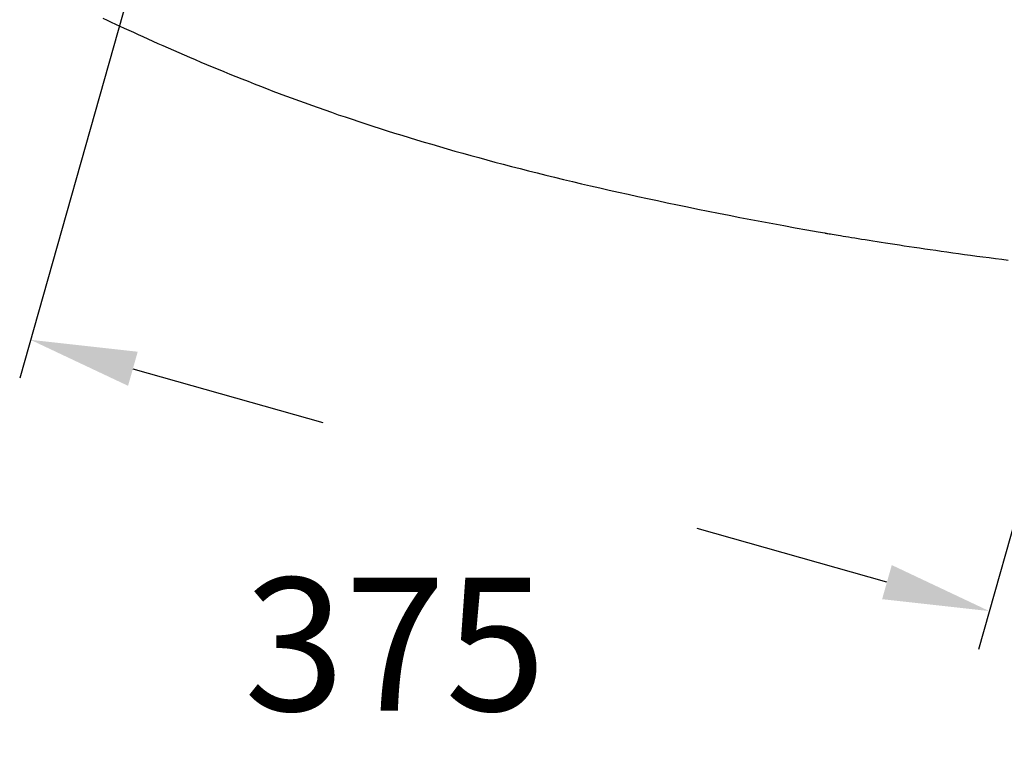
# Model space of a CAD drawing. Extents: x -1064 to 3681, y -3878 to 310.
# Drawn here: x -506 to -136, y -3878 to -3603 of the extents above; entities that cross this region are included whole.
import ezdxf

# ---------------------------------------------------------------- set-up
doc = ezdxf.new("R2010")
doc.units = 0
doc.header["$LTSCALE"] = 2
doc.layers.get('DEFPOINTS').update_dxf_attribs({"linetype": 'CONTINUOUS'})
doc.layers.add('KERA0', color=5, linetype='CONTINUOUS')
doc.layers.add('KERA4', color=1, linetype='CONTINUOUS')
doc.styles.get("Standard").update_dxf_attribs({"font": 'txt', "height": 50})
doc.dimstyles.get("Standard").update_dxf_attribs({"dimtxt": 0.18, "dimasz": 0.18, "dimexe": 0.18, "dimexo": 0.0625, "dimgap": 0.09, "dimtad": 0, "dimtih": 1, "dimtoh": 1, "dimzin": 0, "dimcen": 0.09, "dimazin": 3, "dimtfac": 1, "dimtofl": 0, "dimtmove": 0, "dimatfit": 3})

# ---------------------------------------------------------------- blocks, each defined once
blk = doc.blocks.new('*D59')
at = {"layer": 'DEFPOINTS', "color": 0}
for p in [(-398.87, -3358.61), (-38.27, -3460.63), (-141.42, -3825.18)]:
    blk.add_point(p, dxfattribs=at)
at = {"layer": 'KERA4', "color": 0}
for p, q in [((-404.31, -3377.85), (-506.09, -3737.59)), ((-43.72, -3479.88), (-145.5, -3839.61)), ((-463.52, -3734.05), (-392.12, -3754.25)), ((-179.91, -3814.29), (-251.31, -3794.09))]:
    blk.add_line(p, q, dxfattribs=at)
for points in [[(-461.7, -3727.63), (-465.33, -3740.46), (-502.01, -3723.16)], [(-178.09, -3807.87), (-181.72, -3820.7), (-141.42, -3825.18)]]:
    blk.add_solid(points, dxfattribs=at)
blk.add_text('375', height=50, dxfattribs=at).set_placement((-421.71, -3862.67))

msp = doc.modelspace()

# ---------------------------------------------------------------- linework, layer by layer
at = {"layer": 'KERA0'}
msp.add_polyline3d([(-474.78, -3602.17, 0), (-473.25, -3602.9, 0), (-471.69, -3603.64, 0), (-470.09, -3604.39, 0), (-468.46, -3605.15, 0), (-466.79, -3605.93, 0), (-465.08, -3606.71, 0), (-463.34, -3607.51, 0), (-461.57, -3608.32, 0), (-459.77, -3609.14, 0), (-457.93, -3609.97, 0), (-456.06, -3610.81, 0), (-454.17, -3611.66, 0), (-452.24, -3612.51, 0), (-450.29, -3613.38, 0), (-448.3, -3614.25, 0), (-446.29, -3615.12, 0), (-444.25, -3616, 0), (-442.18, -3616.89, 0), (-440.09, -3617.78, 0), (-437.98, -3618.68, 0), (-435.83, -3619.58, 0), (-433.67, -3620.48, 0), (-431.48, -3621.39, 0), (-429.27, -3622.3, 0), (-427.04, -3623.21, 0), (-424.79, -3624.12, 0), (-422.51, -3625.03, 0), (-420.22, -3625.94, 0), (-417.91, -3626.85, 0), (-415.58, -3627.76, 0), (-413.23, -3628.67, 0), (-410.86, -3629.58, 0), (-408.48, -3630.48, 0), (-406.08, -3631.38, 0), (-403.67, -3632.28, 0), (-401.23, -3633.17, 0), (-398.78, -3634.06, 0), (-396.32, -3634.95, 0), (-393.83, -3635.84, 0), (-391.32, -3636.72, 0), (-388.8, -3637.6, 0), (-386.25, -3638.48, 0), (-383.69, -3639.35, 0), (-381.1, -3640.22, 0), (-378.49, -3641.09, 0), (-375.86, -3641.96, 0), (-373.21, -3642.82, 0), (-370.54, -3643.68, 0), (-367.84, -3644.54, 0), (-365.11, -3645.39, 0), (-362.37, -3646.25, 0), (-359.6, -3647.1, 0), (-356.8, -3647.95, 0), (-353.98, -3648.79, 0), (-351.12, -3649.63, 0), (-348.25, -3650.48, 0), (-345.35, -3651.31, 0), (-342.42, -3652.15, 0), (-339.46, -3652.98, 0), (-336.47, -3653.82, 0), (-333.45, -3654.65, 0), (-330.4, -3655.47, 0), (-327.33, -3656.3, 0), (-324.22, -3657.12, 0), (-321.08, -3657.94, 0), (-317.91, -3658.76, 0), (-314.71, -3659.58, 0), (-311.48, -3660.39, 0), (-308.21, -3661.21, 0), (-304.91, -3662.02, 0), (-301.57, -3662.83, 0), (-298.2, -3663.64, 0), (-294.8, -3664.44, 0), (-291.36, -3665.25, 0), (-287.88, -3666.05, 0), (-284.37, -3666.85, 0), (-280.82, -3667.65, 0), (-277.24, -3668.44, 0), (-273.61, -3669.24, 0), (-269.95, -3670.03, 0), (-266.25, -3670.82, 0), (-262.51, -3671.62, 0), (-258.73, -3672.4, 0), (-254.91, -3673.19, 0), (-251.04, -3673.98, 0), (-247.14, -3674.76, 0), (-243.2, -3675.55, 0), (-239.21, -3676.33, 0), (-235.18, -3677.11, 0), (-231.11, -3677.89, 0), (-227, -3678.67, 0), (-222.84, -3679.44, 0), (-218.63, -3680.22, 0), (-214.38, -3680.99, 0), (-210.09, -3681.77, 0), (-205.75, -3682.54, 0), (-203.24, -3682.98, 0), (-203.17, -3682.99, 0), (-203.01, -3683.02, 0), (-202.78, -3683.06, 0), (-202.47, -3683.11, 0), (-202.08, -3683.18, 0), (-201.62, -3683.26, 0), (-201.09, -3683.35, 0), (-200.49, -3683.45, 0), (-199.81, -3683.57, 0), (-199.06, -3683.69, 0), (-198.25, -3683.83, 0), (-197.37, -3683.98, 0), (-196.43, -3684.13, 0), (-195.41, -3684.3, 0), (-194.34, -3684.48, 0), (-193.21, -3684.66, 0), (-192.01, -3684.86, 0), (-190.75, -3685.06, 0), (-189.44, -3685.27, 0), (-188.07, -3685.49, 0), (-186.65, -3685.72, 0), (-185.17, -3685.95, 0), (-183.63, -3686.19, 0), (-182.05, -3686.44, 0), (-180.42, -3686.69, 0), (-178.73, -3686.95, 0), (-177, -3687.22, 0), (-175.22, -3687.49, 0), (-173.4, -3687.76, 0), (-171.53, -3688.04, 0), (-169.62, -3688.33, 0), (-167.67, -3688.62, 0), (-165.68, -3688.91, 0), (-163.64, -3689.2, 0), (-161.57, -3689.5, 0), (-159.47, -3689.8, 0), (-157.33, -3690.1, 0), (-155.15, -3690.41, 0), (-152.95, -3690.71, 0), (-150.71, -3691.02, 0), (-148.44, -3691.33, 0), (-146.14, -3691.64, 0), (-143.81, -3691.95, 0), (-141.46, -3692.26, 0), (-139.08, -3692.57, 0), (-136.68, -3692.87, 0), (-134.26, -3693.18, 0)], dxfattribs=at)

# ---------------------------------------------------------------- dimensions: what is measured, and where the dimension line sits
at = {"layer": 'KERA4'}
dim = msp.add_aligned_dim(p1=(-398.87, -3358.61), p2=(-38.27, -3460.63), distance=-378.86, dimstyle='Standard', override={"dimtxt": 50, "dimasz": 40, "dimexe": 15, "dimexo": 20, "dimgap": 15, "dimdec": 0, "dimzin": 1, "dimcen": 4, "dimtdec": 0, "dimtix": 1, "dimatfit": 2}, dxfattribs=at)
dim.commit()
dim.dimension.update_dxf_attribs({"geometry": '*D59', "text_midpoint": (-321.71, -3774.17)})

doc.saveas('drawing.dxf')
